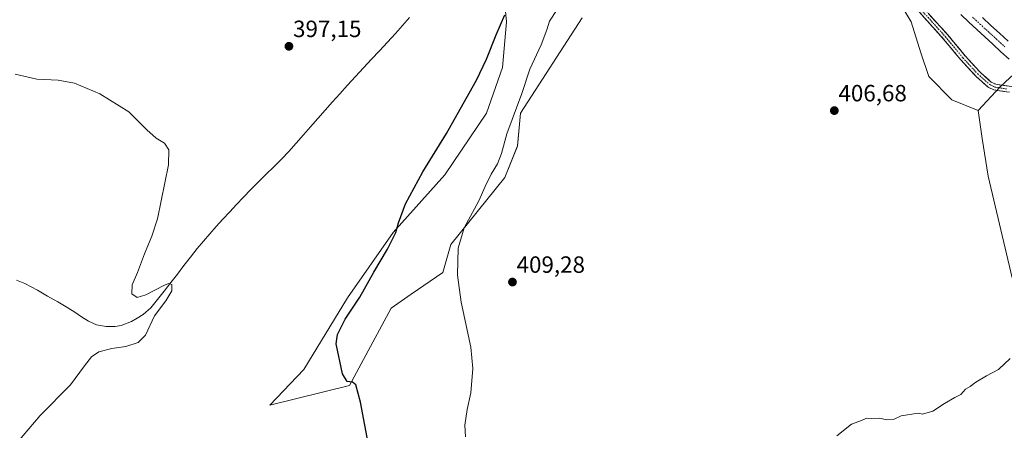
# Model space of a CAD drawing. Units: metres. Extents: x 628726 to 632202, y 4685663 to 4688041.
# Drawn here: x 630445 to 630865, y 4686515 to 4686690 of the extents above; entities that cross this region are included whole.
import ezdxf
from ezdxf.enums import TextEntityAlignment as Align

# ---------------------------------------------------------------- set-up
doc = ezdxf.new("R2010")
doc.units = ezdxf.units.M
doc.header["$MEASUREMENT"] = 0
doc.linetypes.add('TRAZO_Y_PUNTO', pattern=[1, 0.5, -0.25, 0, -0.25])
doc.linetypes.add('TRAZOSX2', pattern=[1.5, 1, -0.5])
for name, color, linetype, lineweight in [('Camino', 19, 'TRAZOSX2', 0), ('Camino Cxs', 19, 'Continuous', 0), ('Camino eje', 19, 'TRAZO_Y_PUNTO', 0), ('Carátula', 7, 'Continuous', 5), ('Corriente artificial Cxs', 5, 'Continuous', 13), ('Corriente artificial eje', 142, 'TRAZO_Y_PUNTO', 0), ('Corriente artificial superficial', 5, 'Continuous', 13), ('Corriente natural lineal', 142, 'Continuous', 13), ('Cultivos herbáceos CxS', 92, 'Continuous', 0), ('Curva de nivel maestra', 36, 'Continuous', 30), ('Curva de nivel normal', 36, 'Continuous', 0), ('Matorral CxS', 135, 'Continuous', 0), ('Punto de cota en terreno', 7, 'Continuous', 0), ('Rótulo de punto de cota en terreno', 19, 'Continuous', 0), ('Suelo desnudo CxS', 43, 'Continuous', 0)]:
    doc.layers.add(name, color=color, linetype=linetype, lineweight=lineweight)
doc.styles.add('Arial', font='txt', dxfattribs={"height": 0.2})

# ---------------------------------------------------------------- blocks, each defined once
blk = doc.blocks.new('*U150')
at = {"layer": 'Cultivos herbáceos CxS', "color": 92, "linetype": 'Continuous', "lineweight": 0}
for points in [[(630650.8751, 4686707.3313, 399.709), (630652.5709, 4686689.5163, 400.8289), (630650.8747, 4686670.0053, 402.1545), (630644.0915, 4686650.4933, 402.3176), (630626.2863, 4686624.1955, 402.0646), (630604.2411, 4686599.5945, 400.561), (630584.7627, 4686571.8045, 399.7161), (630566.1095, 4686541.2659, 398.134), (630551.6955, 4686525.9959, 397.241), (630585.6105, 4686534.4785, 399.909), (630591.5457, 4686545.5067, 400.9018), (630603.3927, 4686567.3585, 402.5518), (630611.8717, 4686573.2965, 403.1174), (630625.4379, 4686582.6285, 404.5472), (630628.8289, 4686594.5045, 404.9366), (630651.9131, 4686623.0613, 406.755), (630657.3153, 4686636.5273, 407.0178), (630658.5055, 4686650.4931, 406.5467), (630684.7907, 4686691.2131, 407.7013)], [(630813.1725, 4686709.4673, 406.1498), (630825.0793, 4686689.4273, 406.8401), (630829.2021, 4686676.1881, 407.2703), (630832.6149, 4686666.1081, 407.5125), (630842.3779, 4686656.1779, 407.9111), (630853.7047, 4686651.5971, 408.4359), (630855.4007, 4686639.7211, 408.537), (630857.9447, 4686623.6029, 408.764), (630868.1179, 4686580.3379, 409.5642)]]:
    blk.add_polyline3d(points, dxfattribs=at)
blk = doc.blocks.new('*U151')
at = {"layer": 'Matorral CxS', "color": 135, "linetype": 'Continuous', "lineweight": 0}
blk.add_polyline3d([(630868.1179, 4686580.3379, 409.5642), (630857.9447, 4686623.6029, 408.764), (630855.4007, 4686639.7211, 408.537), (630853.7047, 4686651.5971, 408.4359), (630863.0317, 4686661.7769, 409.063), (630867.1921, 4686665.5612, 408.6757)], dxfattribs=at)
blk = doc.blocks.new('*U199')
at = {"layer": 'Curva de nivel normal', "color": 36, "linetype": 'Continuous', "lineweight": 0}
blk.add_polyline3d([(630635.11, 4686512.57, 405), (630634.84, 4686517.48, 405), (630635.87, 4686524.12, 405), (630637.39, 4686531.36, 405), (630638.27, 4686541.62, 405), (630637.32, 4686550.8, 405), (630633.25, 4686569.94, 405), (630631.76, 4686581.4, 405), (630631.97, 4686592.94, 405), (630634.58, 4686601.58, 405), (630640.83, 4686613.09, 405), (630643.51, 4686619.22, 405), (630646.08, 4686624.56, 405), (630648.7, 4686628.93, 405), (630650.4, 4686633.38, 405), (630652.79, 4686641.7, 405), (630659.05, 4686658.87, 405), (630662.56, 4686669.28, 405), (630667.32, 4686679.62, 405), (630669.75, 4686686.1, 405), (630670.87, 4686689.76, 405), (630674.16, 4686694.72, 405)], dxfattribs=at)
blk = doc.blocks.new('*U203')
at = {"layer": 'Curva de nivel normal', "color": 36, "linetype": 'Continuous', "lineweight": 0}
blk.add_polyline3d([(630867.29, 4686545.98, 410), (630862.34, 4686541.19, 410), (630857.24, 4686538.6, 410), (630852.74, 4686535.9, 410), (630850.24, 4686533.96, 410), (630848.24, 4686532.81, 410), (630846.24, 4686530.62, 410), (630843.78, 4686529.31, 410), (630839.38, 4686526.7, 410), (630834.28, 4686523.41, 410), (630829.94, 4686522.27, 410), (630828.08, 4686522.61, 410), (630820.91, 4686521.52, 410), (630817.91, 4686520.03, 410), (630814.57, 4686519.81, 410), (630811.78, 4686520.55, 410), (630808.07, 4686520.4, 410), (630806.12, 4686520.52, 410), (630803.91, 4686519.57, 410), (630799.72, 4686517.98, 410), (630793.47, 4686512.9, 410)], dxfattribs=at)
blk = doc.blocks.new('5PATER')
at = {"layer": 'Carátula', "linetype": 'Continuous', "lineweight": 5}
h = blk.add_hatch(color=250, dxfattribs=at)
edge = h.paths.add_edge_path()
edge.add_ellipse((0, 0.01), major_axis=(-1.33, -1.34), ratio=0.999422, start_angle=0, end_angle=360)

msp = doc.modelspace()

# ---------------------------------------------------------------- linework, layer by layer
at = {"layer": 'Camino', "color": 19, "linetype": 'TRAZOSX2', "lineweight": 0}
for points in [[(630819.04, 4686706.65), (630819.91, 4686707.56), (630827.31, 4686698.74), (630840.71, 4686683.88), (630848.1, 4686674.95), (630854.36, 4686668.13), (630859.28, 4686663.75), (630861.13, 4686662.84), (630865.99, 4686662.14)], [(630865.6, 4686659.68), (630860.38, 4686660.42), (630857.87, 4686661.65), (630852.61, 4686666.36), (630846.22, 4686673.3), (630838.81, 4686682.26), (630825.43, 4686697.1), (630818.17, 4686705.74), (630819.04, 4686706.65)]]:
    msp.add_lwpolyline(points, dxfattribs=at)
at = {"layer": 'Camino Cxs', "color": 19, "linetype": 'Continuous', "lineweight": 0}
for points in [[(630867.04, 4686659.47, 409.03), (630863.71, 4686659.95, 408.89), (630860.38, 4686660.42, 408.66), (630857.87, 4686661.65, 408.48), (630855.24, 4686664.01, 408.31), (630852.61, 4686666.36, 408.11), (630849.42, 4686669.83, 407.93), (630846.22, 4686673.3, 407.79), (630843.75, 4686676.29, 407.66), (630841.28, 4686679.27, 407.53), (630838.81, 4686682.26, 407.34), (630835.47, 4686685.97, 407.12), (630832.12, 4686689.68, 406.93), (630828.78, 4686693.39, 406.75)], [(630832.67, 4686692.8, 406.91), (630835.35, 4686689.82, 407.04), (630838.03, 4686686.85, 407.17), (630840.71, 4686683.88, 407.37), (630843.17, 4686680.9, 407.53), (630845.64, 4686677.93, 407.67), (630848.1, 4686674.95, 407.8), (630851.23, 4686671.54, 407.96), (630854.36, 4686668.13, 408.14), (630856.82, 4686665.94, 408.32), (630859.28, 4686663.75, 408.53), (630861.13, 4686662.84, 408.65), (630864.59, 4686662.34, 408.89), (630868.05, 4686661.84, 408.92)]]:
    msp.add_polyline3d(points, dxfattribs=at)
at = {"layer": 'Camino eje', "color": 19, "linetype": 'TRAZO_Y_PUNTO', "lineweight": 0}
msp.add_lwpolyline([(630819.04, 4686706.65), (630822.74, 4686702.24), (630826.37, 4686697.92), (630839.76, 4686683.07), (630847.16, 4686674.13), (630850.29, 4686670.72), (630853.49, 4686667.25), (630855.95, 4686665.06), (630858.58, 4686662.7), (630860.76, 4686661.63), (630864.47, 4686661.1), (630865.78, 4686660.82)], dxfattribs=at)
at = {"layer": 'Corriente artificial Cxs', "color": 5, "linetype": 'Continuous', "lineweight": 13}
for points in [[(630866.82, 4686673.58, 405.8), (630863.39, 4686676.74, 405.93), (630859.95, 4686679.89, 405.98), (630856.52, 4686683.05, 405.79), (630853.08, 4686686.21, 405.92), (630849.65, 4686689.37, 405.93), (630846.21, 4686692.53, 405.9)], [(630855.45, 4686691.31, 405.79), (630859.13, 4686687.96, 405.82), (630862.82, 4686684.6, 405.79), (630866.5, 4686681.25, 405.65)]]:
    msp.add_polyline3d(points, dxfattribs=at)
at = {"layer": 'Corriente artificial eje', "color": 142, "linetype": 'TRAZO_Y_PUNTO', "lineweight": 0}
msp.add_polyline3d([(630865.08, 4686678.79, 405.58), (630861.61, 4686681.97, 405.6), (630858.13, 4686685.15, 405.66), (630854.66, 4686688.32, 405.6), (630851.19, 4686691.5, 405.63)], dxfattribs=at)
at = {"layer": 'Corriente artificial superficial', "color": 5, "linetype": 'Continuous', "lineweight": 13}
for points in [[(630866.82, 4686673.58, 405.8), (630863.39, 4686676.74, 405.93), (630859.95, 4686679.89, 405.98), (630856.52, 4686683.05, 405.79), (630853.08, 4686686.21, 405.92), (630849.65, 4686689.37, 405.93), (630846.21, 4686692.53, 405.9)], [(630855.45, 4686691.31, 405.79), (630859.13, 4686687.96, 405.82), (630862.82, 4686684.6, 405.79), (630866.5, 4686681.25, 405.65)]]:
    msp.add_polyline3d(points, dxfattribs=at)
at = {"layer": 'Corriente natural lineal', "color": 142, "linetype": 'Continuous', "lineweight": 13}
msp.add_polyline3d([(630611.27, 4686691.38, 397.38), (630608.26, 4686687.94, 397.32), (630605.25, 4686684.49, 397.21), (630601.85, 4686680.83, 397.19), (630598.45, 4686677.16, 397.14), (630595.05, 4686673.5, 397.04), (630591.66, 4686669.83, 397.02), (630588.26, 4686666.17, 396.93), (630584.86, 4686662.5, 396.76), (630581.46, 4686658.84, 396.71), (630578.37, 4686655.32, 396.61), (630575.28, 4686651.8, 396.55), (630572.19, 4686648.28, 396.49), (630569.09, 4686644.77, 396.52), (630566, 4686641.25, 396.5), (630562.91, 4686637.73, 396.35), (630559.82, 4686634.21, 396.29), (630556.59, 4686630.96, 396.25), (630553.35, 4686627.71, 396.16), (630550.12, 4686624.47, 396.1), (630546.89, 4686621.22, 396.08), (630543.65, 4686617.97, 396.04), (630540.42, 4686614.72, 395.92), (630537.51, 4686611.61, 395.88), (630534.6, 4686608.5, 395.84), (630531.69, 4686605.38, 395.77), (630528.78, 4686602.27, 395.7), (630526.08, 4686599.1, 395.61), (630523.38, 4686595.93, 395.5), (630520.68, 4686592.76, 395.39), (630517.87, 4686589.15, 395.3), (630515.06, 4686585.53, 395.23), (630512.25, 4686581.92, 395.13), (630509.44, 4686578.31, 395.02), (630506.63, 4686574.7, 394.85), (630503.82, 4686571.08, 394.86), (630501.01, 4686567.47, 394.77), (630497.7, 4686564.7, 394.72), (630495.19, 4686563.18, 394.63), (630492.68, 4686561.66, 394.57), (630488.28, 4686559.95, 394.45), (630485.81, 4686559.6, 394.4), (630481.88, 4686559.62, 394.35), (630477.76, 4686560.3, 394.26), (630474.39, 4686561.84, 394.13), (630471.46, 4686563.73, 393.9), (630468.52, 4686565.62, 393.84), (630465.59, 4686567.51, 393.72), (630461.28, 4686570.03, 393.59), (630456.96, 4686572.55, 393.45), (630452.65, 4686575.07, 393.26), (630449.91, 4686576.48, 393.14), (630447.17, 4686577.89, 393.03), (630443.73, 4686579.37, 392.93)], dxfattribs=at)
at = {"layer": 'Cultivos herbáceos CxS', "color": 92, "linetype": 'Continuous', "lineweight": 0}
for points in [[(630745.94, 4686758.67, 404.3), (630762.1, 4686746.99, 404.79), (630775.54, 4686742.87, 405.47), (630775.7, 4686742.72, 405.48), (630776.45, 4686742.05, 405.54), (630778.3, 4686740.37, 405.5), (630780.16, 4686738.7, 405.49), (630782.02, 4686737.03, 405.62), (630783.88, 4686735.35, 405.52), (630785.73, 4686733.68, 405.44), (630787.39, 4686732.19, 405.43), (630787.98, 4686731.82, 405.45), (630813.17, 4686709.47, 406.15), (630825.08, 4686689.43, 406.84), (630829.2, 4686676.19, 407.27), (630832.61, 4686666.11, 407.51), (630842.38, 4686656.18, 407.91), (630853.7, 4686651.6, 408.44)], [(630650.88, 4686707.33, 399.71), (630652.57, 4686689.52, 400.83), (630650.87, 4686670.01, 402.15), (630644.09, 4686650.49, 402.32), (630626.29, 4686624.2, 402.06), (630604.24, 4686599.59, 400.56), (630584.76, 4686571.8, 399.72), (630566.11, 4686541.27, 398.13), (630551.7, 4686526, 397.24), (630585.61, 4686534.48, 399.91), (630591.55, 4686545.51, 400.9), (630603.39, 4686567.36, 402.55), (630611.87, 4686573.3, 403.12), (630625.44, 4686582.63, 404.55), (630628.83, 4686594.5, 404.94), (630651.91, 4686623.06, 406.75), (630657.32, 4686636.53, 407.02), (630658.51, 4686650.49, 406.55), (630684.79, 4686691.21, 407.7)], [(630853.7, 4686651.6, 408.44), (630855.4, 4686639.72, 408.54), (630857.94, 4686623.6, 408.76), (630868.12, 4686580.34, 409.56)]]:
    msp.add_polyline3d(points, dxfattribs=at)
at = {"layer": 'Curva de nivel maestra', "color": 36, "linetype": 'Continuous', "lineweight": 30}
msp.add_polyline3d([(630594.1, 4686507.68, 400), (630590.34, 4686527.3, 400), (630588.35, 4686534.68, 400), (630586.97, 4686535.83, 400), (630584.61, 4686536.07, 400), (630582.6, 4686539.46, 400), (630579.97, 4686552.14, 400), (630580.53, 4686556.14, 400), (630583.76, 4686562.75, 400), (630590.09, 4686572.05, 400), (630596.06, 4686582.69, 400), (630601.83, 4686592.51, 400), (630605.35, 4686599.68, 400), (630606.53, 4686603.84, 400), (630609.56, 4686611.86, 400), (630616.94, 4686625.46, 400), (630626.94, 4686641.86, 400), (630634.09, 4686654.56, 400), (630639.86, 4686664.56, 400), (630644.11, 4686673.52, 400), (630648.22, 4686683.88, 400), (630651.93, 4686692.41, 400)], dxfattribs=at)
at = {"layer": 'Curva de nivel normal', "color": 36, "linetype": 'Continuous', "lineweight": 0}
msp.add_polyline3d([(630439.24, 4686504.61, 395), (630453.78, 4686521.67, 395), (630466.68, 4686534.74, 395), (630472.61, 4686542.76, 395), (630475.68, 4686546.67, 395), (630478.85, 4686548.8, 395), (630484.28, 4686550.15, 395), (630490.28, 4686551.07, 395), (630495.61, 4686552.79, 395), (630498.61, 4686555.84, 395), (630502.56, 4686564.14, 395), (630507.4, 4686570.57, 395), (630509.89, 4686574.73, 395), (630509.94, 4686577.46, 395), (630508.49, 4686577.87, 395), (630506.79, 4686577.25, 395), (630498.84, 4686573.04, 395), (630495.06, 4686572.01, 395), (630492.84, 4686573.46, 395), (630493.05, 4686577.34, 395), (630495.24, 4686582.56, 395), (630498.19, 4686590.61, 395), (630501.4, 4686598.05, 395), (630503.77, 4686605.44, 395), (630508.49, 4686628.5, 395), (630508.67, 4686634.95, 395), (630506.73, 4686637.68, 395), (630503.21, 4686639.82, 395), (630499.21, 4686643.48, 395), (630491.53, 4686651.14, 395), (630479.14, 4686658.75, 395), (630468.4, 4686663.34, 395), (630461.46, 4686664.66, 395), (630452.28, 4686665.05, 395), (630443.08, 4686667.1, 395)], dxfattribs=at)
at = {"layer": 'Matorral CxS', "color": 135, "linetype": 'Continuous', "lineweight": 0}
for points in [[(630684.79, 4686691.21, 407.7), (630658.51, 4686650.49, 406.55), (630657.32, 4686636.53, 407.02), (630651.91, 4686623.06, 406.75), (630628.83, 4686594.5, 404.94), (630625.44, 4686582.63, 404.55), (630611.87, 4686573.3, 403.12), (630603.39, 4686567.36, 402.55), (630591.55, 4686545.51, 400.9), (630585.61, 4686534.48, 399.91), (630551.7, 4686526, 397.24), (630551.7, 4686526, 397.24), (630566.11, 4686541.27, 398.13), (630584.76, 4686571.8, 399.72), (630604.24, 4686599.59, 400.56), (630626.29, 4686624.2, 402.06), (630644.09, 4686650.49, 402.32), (630650.87, 4686670.01, 402.15), (630652.57, 4686689.52, 400.83), (630650.88, 4686707.33, 399.71)], [(630650.88, 4686707.33, 399.71), (630652.57, 4686689.52, 400.83), (630650.87, 4686670.01, 402.15), (630644.09, 4686650.49, 402.32), (630626.29, 4686624.2, 402.06), (630604.24, 4686599.59, 400.56), (630584.76, 4686571.8, 399.72), (630566.11, 4686541.27, 398.13), (630551.7, 4686526, 397.24), (630585.61, 4686534.48, 399.91), (630591.55, 4686545.51, 400.9), (630603.39, 4686567.36, 402.55), (630611.87, 4686573.3, 403.12), (630625.44, 4686582.63, 404.55), (630628.83, 4686594.5, 404.94), (630651.91, 4686623.06, 406.75), (630657.32, 4686636.53, 407.02), (630658.51, 4686650.49, 406.55), (630684.79, 4686691.21, 407.7)], [(630871.35, 4686669.35, 406.59), (630867.19, 4686665.56, 408.68), (630863.03, 4686661.78, 409.06), (630853.7, 4686651.6, 408.44)], [(630853.7, 4686651.6, 408.44), (630855.4, 4686639.72, 408.54), (630857.94, 4686623.6, 408.76), (630868.12, 4686580.34, 409.56)]]:
    msp.add_polyline3d(points, dxfattribs=at)
at = {"layer": 'Suelo desnudo CxS', "color": 43, "linetype": 'Continuous', "lineweight": 0}
for points in [[(630745.94, 4686758.67, 404.3), (630762.1, 4686746.99, 404.79), (630775.54, 4686742.87, 405.47), (630775.7, 4686742.72, 405.48), (630776.45, 4686742.05, 405.54), (630778.3, 4686740.37, 405.5), (630780.16, 4686738.7, 405.49), (630782.02, 4686737.03, 405.62), (630783.88, 4686735.35, 405.52), (630785.73, 4686733.68, 405.44), (630787.39, 4686732.19, 405.43), (630787.98, 4686731.82, 405.45), (630813.17, 4686709.47, 406.15), (630825.08, 4686689.43, 406.84), (630829.2, 4686676.19, 407.27), (630832.61, 4686666.11, 407.51), (630842.38, 4686656.18, 407.91), (630853.7, 4686651.6, 408.44)], [(630867.19, 4686665.56, 408.68), (630863.03, 4686661.78, 409.06), (630853.7, 4686651.6, 408.44), (630853.7, 4686651.6, 408.44), (630842.38, 4686656.18, 407.91), (630832.61, 4686666.11, 407.51), (630829.2, 4686676.19, 407.27), (630825.08, 4686689.43, 406.84), (630813.17, 4686709.47, 406.15)], [(630871.35, 4686669.35, 406.59), (630867.19, 4686665.56, 408.68), (630863.03, 4686661.78, 409.06), (630853.7, 4686651.6, 408.44)]]:
    msp.add_polyline3d(points, dxfattribs=at)

# ---------------------------------------------------------------- block references
at = {"layer": 'Cultivos herbáceos CxS', "color": 92, "linetype": 'Continuous', "lineweight": 0}
msp.add_blockref('*U150', (0, 0), dxfattribs=at)
at = {"layer": 'Curva de nivel normal', "color": 36, "linetype": 'Continuous', "lineweight": 0}
for name in ['*U199', '*U203']:
    msp.add_blockref(name, (0, 0), dxfattribs=at)
at = {"layer": 'Matorral CxS', "color": 135, "linetype": 'Continuous', "lineweight": 0}
msp.add_blockref('*U151', (0, 0), dxfattribs=at)
at = {"layer": 'Punto de cota en terreno', "linetype": 'Continuous', "lineweight": 0}
for p in [(630559.83, 4686679.02, 397.15), (630792.35, 4686651.61, 406.68), (630655.13, 4686578.52, 409.28)]:
    msp.add_blockref('5PATER', p, dxfattribs=at)

# ---------------------------------------------------------------- texts
at = {"layer": 'Rótulo de punto de cota en terreno', "color": 19, "linetype": 'Continuous', "lineweight": 0, "style": 'Arial'}
for s, p in [('397,15', (630561.59, 4686680.78)), ('406,68', (630794.11, 4686653.37)), ('409,28', (630656.89, 4686580.28))]:
    msp.add_text(s, height=7, dxfattribs=at).set_placement(p, align=Align.BOTTOM_LEFT)

doc.saveas('drawing.dxf')
